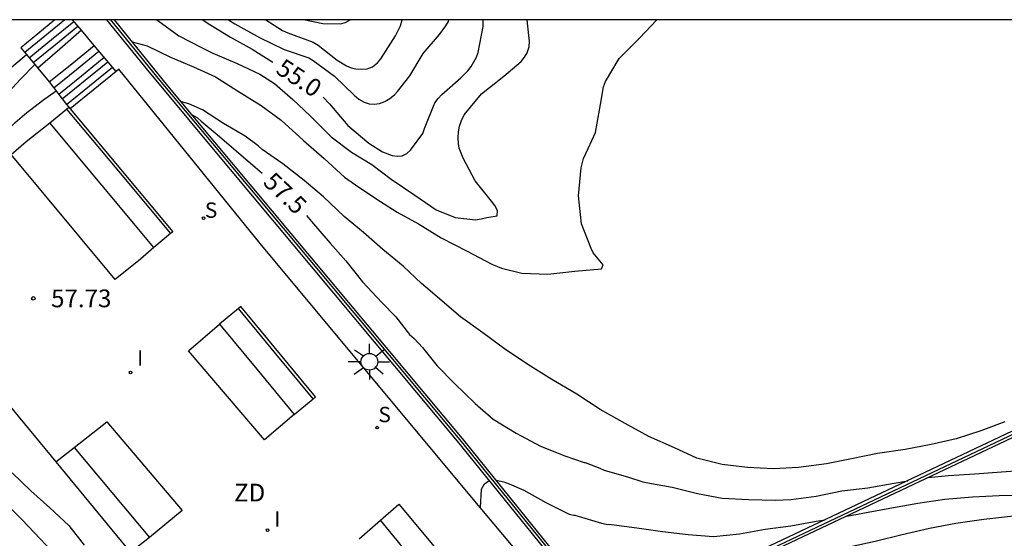
# Model space of a CAD drawing. Units: millimetres. Extents: x 587994 to 588344, y 4796039 to 4796291.
# Drawn here: x 588182 to 588224, y 4796268 to 4796290 of the extents above; entities that cross this region are included whole.
import ezdxf

# ---------------------------------------------------------------- set-up
doc = ezdxf.new("R2010")
doc.units = ezdxf.units.MM
for name, color, linetype in [('010106', 9, 'Continuous'), ('020104', 34, 'Continuous'), ('020204', 9, 'Continuous'), ('020307', 24, 'Continuous'), ('020308', 9, 'Continuous'), ('060106', 9, 'BARANDILLA'), ('060117', 9, 'Continuous'), ('060126', 9, 'Continuous'), ('060141', 9, 'Continuous'), ('060145', 9, 'Continuous'), ('070105', 6, 'Continuous'), ('070108', 9, 'VALLA'), ('110301', 9, 'Continuous'), ('210204', 9, 'Continuous'), ('210304', 9, 'Continuous'), ('250206', 9, 'Continuous'), ('270204', 9, 'Continuous'), ('270304', 9, 'Continuous')]:
    doc.layers.add(name, color=color, linetype=linetype)
doc.layers.add('020105', color=24, linetype='Continuous', lineweight=30)
doc.styles.add('ARIAL', font='ARIAL.TTF', dxfattribs={"height": 1})
doc.styles.add('ARIALI', font='ARIALI.TTF', dxfattribs={"height": 1})
doc.styles.add('ROMANS', font='romans__.ttf', dxfattribs={"height": 1})
doc.linetypes.add('BARANDILLA', pattern='A,1,[201,DONOSTI.shx,S=0.1,R=0,X=0,Y=0],1', length=2)
doc.linetypes.add('VALLA', pattern='A,1,[200,DONOSTI.shx,S=0.1,R=0,X=0,Y=0],1', length=2)

# ---------------------------------------------------------------- blocks, each defined once
blk = doc.blocks.new('COTAPU')
blk.add_circle((0, 0), 0.075)
blk = doc.blocks.new('SANEA')
blk.add_circle((0, 0), 0.055)
blk = doc.blocks.new('REIND')
blk.add_circle((0, 0), 0.055)
blk = doc.blocks.new('FAROLA')
for p, q in [((-0.63, 0.51), (-0.255, 0.245)), ((0, 0.355), (0, 0.755)), ((0.605, 0.49), (0.276, 0.223)), ((-0.355, 0), (-0.895, 0)), ((0.355, 0), (0.855, 0)), ((-0.65, -0.52), (-0.255, -0.24)), ((0, -0.355), (0, -0.755)), ((0.585, -0.52), (0.256, -0.246))]:
    blk.add_line(p, q)
blk.add_circle((0, 0), 0.355)

msp = doc.modelspace()

# ---------------------------------------------------------------- linework, layer by layer
at = {"layer": '010106', "flags": 128}
msp.add_lwpolyline([(587994.034, 4796040.052), (588344.024, 4796040.044), (588344.029, 4796290.037), (587994.039, 4796290.044)], close=True, dxfattribs=at)
at = {"layer": '020104', "flags": 128}
for points, elevation in [([(588186.618, 4796289.107), (588187.249, 4796288.943), (588188.234, 4796288.459), (588189.208, 4796288.052), (588190.144, 4796287.623), (588191.069, 4796287.035), (588192.075, 4796286.408), (588192.921, 4796285.797), (588193.862, 4796284.934), (588194.731, 4796284.167), (588195.597, 4796283.376), (588196.062, 4796283.055), (588196.928, 4796282.473), (588197.83, 4796281.896), (588198.725, 4796281.406), (588199.684, 4796280.822), (588200.787, 4796280.25), (588201.832, 4796279.697), (588202.242, 4796279.528), (588203.095, 4796279.326), (588204.208, 4796279.283), (588205.347, 4796279.411), (588206.473, 4796279.505), (588206.539, 4796279.674), (588206.122, 4796280.175), (588206.033, 4796280.365), (588205.632, 4796281.404), (588205.504, 4796282.589), (588205.607, 4796283.777), (588205.71, 4796284.172), (588205.91, 4796284.594), (588206.223, 4796285.272), (588206.437, 4796286.452), (588206.554, 4796287.198), (588206.648, 4796287.435), (588207.216, 4796288.407), (588208.082, 4796289.27), (588208.821, 4796290.04)], 56), ([(588187.657, 4796290.04), (588187.697, 4796290.011), (588188.59, 4796289.367), (588189.547, 4796288.866), (588190.026, 4796288.628), (588191.058, 4796288.197), (588192.01, 4796287.733), (588192.638, 4796287.338), (588193.411, 4796286.668), (588194.143, 4796285.976), (588195.037, 4796285.083), (588195.892, 4796284.437), (588196.759, 4796283.911), (588197.57, 4796283.298), (588198.567, 4796282.617), (588199.48, 4796281.995), (588200.279, 4796281.682), (588201.143, 4796281.579), (588201.381, 4796281.614), (588201.614, 4796281.678), (588202.055, 4796281.741), (588202.069, 4796281.972), (588201.953, 4796282.184), (588201.811, 4796282.361), (588201.122, 4796283.233), (588200.613, 4796284.185), (588200.446, 4796284.606), (588200.416, 4796284.806), (588200.402, 4796285.045), (588200.415, 4796285.298), (588200.465, 4796285.545), (588200.546, 4796285.786), (588200.663, 4796286.014), (588201.39, 4796286.907), (588202.336, 4796287.649), (588203.066, 4796288.279), (588203.213, 4796288.464), (588203.325, 4796288.647), (588203.41, 4796288.892), (588203.425, 4796289.134), (588203.402, 4796289.37), (588203.329, 4796290.04)], 55.5), ([(588190.688, 4796290.04), (588190.951, 4796289.866), (588192.002, 4796289.287), (588193.044, 4796288.781), (588194.083, 4796288.426), (588194.274, 4796288.324), (588195.178, 4796287.658), (588196.008, 4796286.845), (588196.205, 4796286.682), (588196.425, 4796286.553), (588196.645, 4796286.482), (588196.854, 4796286.466), (588197.08, 4796286.498), (588197.304, 4796286.581), (588197.514, 4796286.706), (588197.706, 4796286.865), (588197.846, 4796287.008), (588198.364, 4796287.668), (588198.921, 4796288.619), (588199.623, 4796289.421), (588199.892, 4796289.778), (588199.992, 4796289.972), (588200.016, 4796290.04)], 54.5), ([(588192.262, 4796290.04), (588192.979, 4796289.587), (588193.195, 4796289.49), (588194.271, 4796289.094), (588194.478, 4796288.964), (588195.282, 4796288.339), (588195.679, 4796288.087), (588195.875, 4796288.011), (588196.077, 4796287.964), (588196.314, 4796287.945), (588196.555, 4796287.965), (588196.779, 4796288.047), (588196.987, 4796288.221), (588197.131, 4796288.392), (588197.757, 4796289.356), (588197.96, 4796289.784), (588198.032, 4796290.04)], 54), ([(588193.937, 4796290.04), (588194.678, 4796289.882), (588195.425, 4796289.866), (588195.638, 4796289.929), (588195.834, 4796290.034), (588195.843, 4796290.04)], 53.5), ([(588175.145, 4796281.814), (588175.887, 4796282.263), (588176.851, 4796282.982), (588177.816, 4796283.773), (588178.732, 4796284.581), (588179.493, 4796285.26), (588180.271, 4796285.939), (588181.027, 4796286.596), (588181.881, 4796287.527), (588182.487, 4796288.148)], 56.5), ([(588176.065, 4796280.719), (588176.586, 4796281.163), (588177.402, 4796281.885), (588177.57, 4796282.007), (588178.358, 4796282.717), (588178.534, 4796282.863), (588178.86, 4796283.149), (588179.68, 4796283.855), (588180.022, 4796284.133), (588180.822, 4796284.891), (588181.658, 4796285.689), (588182.15, 4796286.115), (588182.322, 4796286.251), (588182.82, 4796286.625), (588183.395, 4796287.032)], 57), ([(588223.546, 4796273.037), (588222.528, 4796272.643), (588221.488, 4796272.317), (588220.423, 4796272.075), (588219.321, 4796271.866), (588218.148, 4796271.697), (588217.045, 4796271.471), (588215.998, 4796271.257), (588214.802, 4796271.091), (588213.749, 4796271.036), (588212.656, 4796271.092), (588211.578, 4796271.229), (588210.503, 4796271.489), (588209.568, 4796271.936), (588208.481, 4796272.406), (588207.475, 4796272.957), (588206.421, 4796273.555), (588205.428, 4796274.194), (588204.376, 4796274.818), (588203.361, 4796275.457), (588202.373, 4796276.122), (588201.447, 4796276.792), (588200.511, 4796277.476), (588199.037, 4796278.73), (588198.862, 4796278.887), (588198.084, 4796279.62), (588197.217, 4796280.324), (588196.399, 4796281.039), (588195.578, 4796281.715), (588194.71, 4796282.552), (588193.892, 4796283.243), (588192.994, 4796283.944), (588192.107, 4796284.553), (588191.937, 4796284.703), (588191.387, 4796285.123), (588190.472, 4796285.647), (588189.586, 4796286.227), (588189.016, 4796286.48), (588188.694, 4796286.57)], 57), ([(588181.528, 4796270.871), (588182.33, 4796270.107), (588183.128, 4796269.387), (588183.93, 4796268.643), (588184.582, 4796267.817)], 59.5), ([(588216.852, 4796269.044), (588217.751, 4796269.211), (588218.83, 4796269.409), (588219.859, 4796269.592), (588221.008, 4796269.755), (588222.166, 4796269.862), (588223.299, 4796269.92), (588224.424, 4796269.926), (588225.536, 4796269.948), (588226.61, 4796270.001), (588227.464, 4796270.101), (588228.538, 4796270.33), (588229.598, 4796270.589), (588230.579, 4796270.955), (588230.712, 4796271.04)], 58), ([(588201.35, 4796269.397), (588201.397, 4796270.181), (588201.52, 4796270.412), (588201.72, 4796270.55)], 58), ([(588202.015, 4796270.556), (588202.145, 4796270.535), (588202.345, 4796270.489), (588202.571, 4796270.405), (588203.179, 4796270.141), (588204.119, 4796269.621), (588205.099, 4796269.125), (588205.307, 4796269.085), (588205.349, 4796269.075), (588206.469, 4796268.749), (588206.676, 4796268.705), (588206.9, 4796268.684), (588207.972, 4796268.547), (588209.056, 4796268.387), (588210.144, 4796268.261), (588211.214, 4796268.179), (588212.311, 4796268.289), (588213.405, 4796268.484), (588214.48, 4796268.635), (588215.563, 4796268.824), (588215.933, 4796268.885)], 58), ([(588211.824, 4796266.665), (588212.621, 4796266.707), (588213.725, 4796266.851), (588214.8, 4796267.084), (588215.866, 4796267.42), (588216.95, 4796267.745), (588218.051, 4796267.986), (588219.193, 4796268.259), (588220.352, 4796268.527), (588221.466, 4796268.744), (588222.653, 4796268.916), (588223.776, 4796269.038), (588224.889, 4796269.068), (588226.018, 4796269.095), (588227.22, 4796269.143), (588228.398, 4796269.263), (588229.46, 4796269.455), (588230.496, 4796269.808), (588230.678, 4796269.913), (588230.876, 4796269.974), (588231.471, 4796270.126)], 58.5)]:
    msp.add_lwpolyline(points, dxfattribs=dict(at, elevation=elevation))
at = {"layer": '020105', "flags": 128}
for points, elevation in [([(588189.607, 4796290.04), (588189.821, 4796289.883), (588190.772, 4796289.3), (588191.683, 4796288.792), (588192.565, 4796288.245)], 55), ([(588194.695, 4796286.761), (588194.968, 4796286.491), (588195.742, 4796285.569), (588196.631, 4796284.815), (588197.199, 4796284.451), (588197.609, 4796284.294), (588197.832, 4796284.276), (588198.041, 4796284.28), (588198.241, 4796284.389), (588198.387, 4796284.526), (588198.905, 4796285.232), (588198.982, 4796285.434), (588199.421, 4796286.53), (588199.557, 4796286.71), (588199.709, 4796286.877), (588200.519, 4796287.59), (588200.823, 4796287.882), (588200.963, 4796288.068), (588201.187, 4796288.459), (588201.257, 4796288.656), (588201.464, 4796289.762), (588201.466, 4796290.04)], 55), ([(588189.154, 4796286.016), (588189.185, 4796286.01), (588189.371, 4796285.89), (588189.529, 4796285.754), (588190.204, 4796285.182), (588191.822, 4796283.798), (588192.117, 4796283.555)], 57.5), ([(588193.988, 4796281.754), (588194.206, 4796281.51), (588194.986, 4796280.588), (588195.66, 4796279.838), (588196.36, 4796278.96), (588197.176, 4796278.086), (588197.768, 4796277.466), (588198.342, 4796276.72), (588198.54, 4796276.556), (588198.892, 4796276.178), (588199.522, 4796275.398), (588200.254, 4796274.654), (588201.13, 4796273.809), (588201.89, 4796273.141), (588202.856, 4796272.552), (588203.896, 4796271.994), (588204.922, 4796271.588), (588205.742, 4796271.312), (588205.776, 4796271.312), (588206.396, 4796271.065), (588206.587, 4796270.988), (588207.621, 4796270.684), (588208.228, 4796270.498), (588208.428, 4796270.452), (588209.469, 4796270.261), (588210.535, 4796270.003), (588211.575, 4796269.804), (588212.693, 4796269.742), (588213.833, 4796269.721), (588214.505, 4796269.746), (588215.555, 4796269.888), (588216.642, 4796270.114), (588217.738, 4796270.237), (588218.858, 4796270.433), (588219.429, 4796270.54)], 57.5), ([(588178.224, 4796272.055), (588178.996, 4796271.308), (588179.812, 4796270.648), (588179.984, 4796270.512), (588180.654, 4796269.986), (588181.508, 4796269.334), (588181.954, 4796268.886), (588183.714, 4796267.026), (588184.368, 4796266.152), (588184.5, 4796265.994), (588185.222, 4796265.202), (588185.967, 4796264.472)], 60), ([(588220.298, 4796270.675), (588221.163, 4796270.756), (588222.276, 4796270.83), (588223.399, 4796270.917), (588223.98, 4796270.954)], 57.5)]:
    msp.add_lwpolyline(points, dxfattribs=dict(at, elevation=elevation))
at = {"layer": '060106'}
for points in [[(588183.833, 4796286.266, 59.885), (588186.034, 4796283.631, 59.901), (588188.236, 4796280.994, 59.917)], [(588194.271, 4796274.004, 59.365), (588192.69, 4796275.913, 59.357), (588191.109, 4796277.823, 59.349)]]:
    msp.add_polyline3d(points, dxfattribs=at)
at = {"layer": '060117'}
for points in [[(588183.342, 4796290.04, 55.978), (588181.904, 4796288.849, 56.027), (588182.138, 4796288.568, 56.251)], [(588184.472, 4796289.601, 56.691), (588184.082, 4796290.04, 56.287)], [(588184.472, 4796289.601, 56.691), (588183.544, 4796288.797, 56.699), (588182.616, 4796287.993, 56.707)], [(588185, 4796288.953, 56.707), (588184.472, 4796289.601, 56.691)], [(588183.104, 4796287.41, 56.819), (588184.052, 4796288.181, 56.763), (588185, 4796288.953, 56.707)], [(588185.776, 4796288.034, 57.35), (588185, 4796288.953, 56.707)], [(588182.138, 4796288.568, 56.251), (588182.616, 4796287.993, 56.707)], [(588182.616, 4796287.993, 56.707), (588183.104, 4796287.41, 56.819)], [(588183.838, 4796286.456, 57.464), (588184.808, 4796287.245, 57.407), (588185.776, 4796288.034, 57.35)], [(588185.928, 4796287.856, 57.14), (588185.776, 4796288.034, 57.35)], [(588183.104, 4796287.41, 56.819), (588183.838, 4796286.456, 57.455)], [(588183.838, 4796286.456, 57.455), (588183.925, 4796286.343, 57.53)]]:
    msp.add_polyline3d(points, dxfattribs=at)
at = {"layer": '060126'}
for points in [[(588181.496, 4796284.338, 57.691), (588182.128, 4796284.89, 57.851), (588183.133, 4796285.682, 59.891)], [(588187.535, 4796280.41, 59.923), (588186.967, 4796279.914, 58.299), (588185.895, 4796279.058, 57.683), (588181.496, 4796284.338, 57.691)], [(588193.473, 4796273.343, 59.411), (588192.207, 4796272.266, 57.683), (588188.99, 4796276.038, 57.669), (588190.311, 4796277.162, 59.395)], [(588184.151, 4796271.938, 59.427), (588185.543, 4796273.026, 57.699), (588188.727, 4796269.274, 57.683), (588187.351, 4796268.13, 59.435)], [(588196.215, 4796268.074, 57.723), (588197.119, 4796268.866, 59.067)]]:
    msp.add_polyline3d(points, dxfattribs=at)
at = {"layer": '060141'}
for points in [[(588183.759, 4796290.04, 56.075), (588182.911, 4796289.349, 56.125), (588182.063, 4796288.658, 56.175)], [(588182.248, 4796288.435, 56.324), (588183.194, 4796289.205, 56.268), (588184.139, 4796289.975, 56.212)], [(588182.421, 4796288.227, 56.456), (588183.37, 4796289, 56.4), (588184.319, 4796289.773, 56.344)], [(588183.296, 4796287.161, 57.011), (588184.25, 4796287.936, 56.954), (588185.203, 4796288.713, 56.898)], [(588183.502, 4796286.894, 57.149), (588184.462, 4796287.674, 57.092), (588185.421, 4796288.456, 57.035)], [(588183.655, 4796286.695, 57.314), (588184.619, 4796287.479, 57.257), (588185.583, 4796288.264, 57.2)]]:
    msp.add_polyline3d(points, dxfattribs=at)
at = {"layer": '060145'}
for points in [[(588180.122, 4796286.885, 56.312), (588182.138, 4796288.568, 56.249)], [(588185.928, 4796287.856, 57.619), (588183.99, 4796286.271, 57.615)], [(588211.025, 4796257.977, 59.421), (588206.55, 4796263.185, 58.513), (588200.903, 4796269.93, 57.795), (588192.023, 4796280.578, 57.651), (588186.05, 4796287.955, 57.619), (588185.928, 4796287.856, 57.619)]]:
    msp.add_polyline3d(points, dxfattribs=at)
at = {"layer": '070105'}
for points in [[(588236.657, 4796264.144, 61.653), (588231.941, 4796269.56, 59.737), (588227.993, 4796274.316, 57.717), (588211.857, 4796266.68, 58.773), (588206.776, 4796264.297, 58.961), (588200.372, 4796272.218, 58.542), (588189.918, 4796284.734, 58.2), (588187.277, 4796287.904, 60.538), (588185.539, 4796290.04, 59.645)], [(588236.845, 4796264.309, 61.656), (588232.131, 4796269.723, 59.74), (588228.061, 4796274.625, 57.717), (588211.75, 4796266.906, 58.77), (588206.832, 4796264.599, 58.952), (588200.59, 4796272.319, 57.485), (588190.11, 4796284.866, 57.143), (588188.127, 4796287.252, 54.582), (588185.859, 4796290.04, 53.416)], [(588183.133, 4796285.682, 59.891), (588183.833, 4796286.266, 59.884)], [(588183.833, 4796286.266, 59.884), (588183.925, 4796286.343, 59.883)], [(588183.925, 4796286.343, 59.883), (588183.99, 4796286.271, 59.884)], [(588183.99, 4796286.271, 59.884), (588188.33, 4796281.074, 59.915), (588188.236, 4796280.994, 59.916)], [(588187.535, 4796280.41, 59.923), (588185.334, 4796283.046, 59.907), (588183.133, 4796285.682, 59.891)], [(588188.236, 4796280.994, 59.916), (588187.535, 4796280.41, 59.923)], [(588194.271, 4796274.004, 59.369), (588194.375, 4796274.09, 59.363), (588191.213, 4796277.909, 59.347), (588191.109, 4796277.823, 59.353)], [(588191.109, 4796277.823, 59.353), (588190.311, 4796277.162, 59.395)], [(588190.311, 4796277.162, 59.395), (588191.892, 4796275.253, 59.403), (588193.473, 4796273.343, 59.411)], [(588180.906, 4796274.313, 59.034), (588183.375, 4796271.333, 59.427)], [(588193.473, 4796273.343, 59.411), (588194.271, 4796274.004, 59.369)], [(588183.375, 4796271.333, 59.427), (588184.151, 4796271.938, 59.427)], [(588184.151, 4796271.938, 59.427), (588187.351, 4796268.13, 59.435)], [(588183.375, 4796271.333, 59.427), (588186.547, 4796267.506, 58.996)], [(588197.119, 4796268.866, 59.067), (588197.903, 4796269.546, 59.075), (588207.654, 4796257.842, 59.107)], [(588203.975, 4796260.501, 59.016), (588197.119, 4796268.866, 59.067)], [(588187.351, 4796268.13, 59.435), (588186.547, 4796267.506, 59.439)]]:
    msp.add_polyline3d(points, dxfattribs=at)
at = {"layer": '070108'}
msp.add_polyline3d([(588185.7, 4796290.04, 56.517), (588187.704, 4796287.577, 57.547), (588190.015, 4796284.801, 57.667), (588200.482, 4796272.269, 58.009), (588206.808, 4796264.445, 58.921), (588211.805, 4796266.787, 58.736), (588228.03, 4796274.466, 57.676), (588232.038, 4796269.637, 59.723), (588236.753, 4796264.223, 61.638)], dxfattribs=at)

# ---------------------------------------------------------------- block references
at = {"layer": '020204', "rotation": 359.9987685839998}
msp.add_blockref('COTAPU', (588182.428, 4796278.253, 57.734), dxfattribs=at)
at = {"layer": '210204', "rotation": 359.9987685839998}
for p in [(588189.634, 4796281.645, 57.683), (588196.978, 4796272.785, 57.747)]:
    msp.add_blockref('SANEA', p, dxfattribs=at)
at = {"layer": '250206', "rotation": 359.9987685839998}
msp.add_blockref('FAROLA', (588196.65, 4796275.573, 57.707), dxfattribs=at)
at = {"layer": '270204', "rotation": 359.9987685839998}
for p in [(588186.545, 4796275.117, 57.678), (588192.343, 4796268.447, 57.684)]:
    msp.add_blockref('REIND', p, dxfattribs=at)

# ---------------------------------------------------------------- texts
at = {"layer": '020307', "style": 'ARIALI'}
for s, rotation, p in [('55.0', 326.6568, (588192.64, 4796287.815, 54.998)), ('57.5', 316.5348, (588192.11, 4796283.112, 57.498))]:
    msp.add_text(s, height=0.75, rotation=rotation, dxfattribs=at).set_placement(p)
at = {"layer": '020308', "style": 'ARIAL'}
msp.add_text('57.73', height=0.75, rotation=359.9988, dxfattribs=at).set_placement((588183.178, 4796277.878, 57.732))
at = {"layer": '110301', "style": 'ARIAL'}
msp.add_text('ZD', height=0.75, rotation=359.9988, dxfattribs=at).set_placement((588190.923, 4796269.661))
at = {"layer": '210304', "style": 'ROMANS'}
for p in [(588189.686, 4796281.663, 57.682), (588197.03, 4796273.014, 57.745)]:
    msp.add_text('S', height=0.65, rotation=359.9988, dxfattribs=at).set_placement(p)
at = {"layer": '270304', "style": 'ROMANS'}
for p in [(588186.819, 4796275.401, 57.676), (588192.622, 4796268.6, 57.682)]:
    msp.add_text('I', height=0.65, rotation=359.9988, dxfattribs=at).set_placement(p)

doc.saveas('drawing.dxf')
